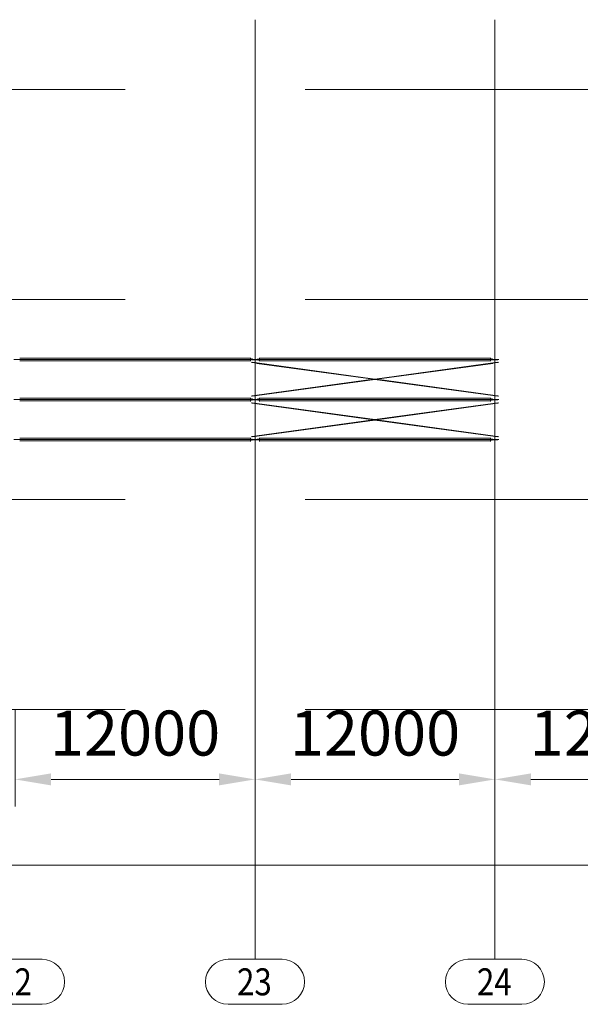
# Model space of a CAD drawing. Units: millimetres. Extents: x -60 to 2460, y -60 to 1722.
# Drawn here: x 1850 to 2037, y 791 to 1119 of the extents above; entities that cross this region are included whole.
import ezdxf

# ---------------------------------------------------------------- set-up
doc = ezdxf.new("R2010")
doc.units = ezdxf.units.MM
doc.header["$LTSCALE"] = 60
doc.linetypes.add('XKITLINE00', pattern=[0])
doc.linetypes.add('XKITLINE03', pattern=[6, 3, -1, 1, -1])
for name, color, linetype, lineweight in [('7标注层', 4, 'Continuous', 15), ('Bolt', 7, 'Continuous', 0), ('Part', 2, 'Continuous', 0), ('S-GRID', 1, 'Continuous', 0)]:
    doc.layers.add(name, color=color, linetype=linetype, lineweight=lineweight)
doc.styles.add('TH_GBDIM', font='isocp2.shx', dxfattribs={"width": 0.8, "bigfont": 'hzfs.shx'})
doc.styles.add('黑体', font='arial.ttf')
doc.dimstyles.new('TH_GBDIM', dxfattribs={"dimscale": 6, "dimtxt": 2.5, "dimasz": 2, "dimexe": 1.5, "dimexo": 0, "dimgap": 1, "dimtad": 1, "dimdec": 1, "dimdsep": 46, "dimtxsty": 'TH_GBDIM', "dimcen": 2.5, "dimclrd": 4, "dimclre": 4, "dimclrt": 3, "dimadec": 0, "dimazin": 0, "dimtfac": 0.714286, "dimtdec": 1, "dimtmove": 0, "dimatfit": 3, "dimfxl": 0, "dimtzin": 0, "dimlwd": -1, "dimlwe": -1, "dimarcsym": 0})

# ---------------------------------------------------------------- blocks, each defined once
blk = doc.blocks.new('*D256')
at = {"layer": '7标注层', "color": 4, "transparency": 16777216}
for p, q in [((1848.63, 888.94), (1848.63, 856.61)), ((1928.63, 888.94), (1928.63, 856.61)), ((1860.63, 865.61), (1916.63, 865.61))]:
    blk.add_line(p, q, dxfattribs=at)
for points in [[(1860.63, 867.61), (1860.63, 863.61), (1848.63, 865.61)], [(1916.63, 867.61), (1916.63, 863.61), (1928.63, 865.61)]]:
    blk.add_solid(points, dxfattribs=at)
at = {"layer": 'Defpoints', "color": 0, "transparency": 16777216}
for p in [(1848.63, 888.94), (1928.63, 888.94), (1928.63, 865.61)]:
    blk.add_point(p, dxfattribs=at)
at = {"layer": '7标注层', "color": 3, "transparency": 16777216, "insert": (1888.63, 879.11), "char_height": 15, "attachment_point": 5, "style": 'TH_GBDIM'}
blk.add_mtext('12000', dxfattribs=at)
blk = doc.blocks.new('*D257')
at = {"layer": '7标注层', "color": 4, "transparency": 16777216}
for p, q in [((1928.63, 888.94), (1928.63, 856.61)), ((2008.63, 888.94), (2008.63, 856.61)), ((1940.63, 865.61), (1996.63, 865.61))]:
    blk.add_line(p, q, dxfattribs=at)
for points in [[(1940.63, 867.61), (1940.63, 863.61), (1928.63, 865.61)], [(1996.63, 867.61), (1996.63, 863.61), (2008.63, 865.61)]]:
    blk.add_solid(points, dxfattribs=at)
at = {"layer": 'Defpoints', "color": 0, "transparency": 16777216}
for p in [(1928.63, 888.94), (2008.63, 888.94), (2008.63, 865.61)]:
    blk.add_point(p, dxfattribs=at)
at = {"layer": '7标注层', "color": 3, "transparency": 16777216, "insert": (1968.63, 879.11), "char_height": 15, "attachment_point": 5, "style": 'TH_GBDIM'}
blk.add_mtext('12000', dxfattribs=at)
blk = doc.blocks.new('*D258')
at = {"layer": '7标注层', "color": 4, "transparency": 16777216}
for p, q in [((2008.63, 888.94), (2008.63, 856.61)), ((2088.63, 888.94), (2088.63, 856.61)), ((2020.63, 865.61), (2076.63, 865.61))]:
    blk.add_line(p, q, dxfattribs=at)
for points in [[(2020.63, 867.61), (2020.63, 863.61), (2008.63, 865.61)], [(2076.63, 867.61), (2076.63, 863.61), (2088.63, 865.61)]]:
    blk.add_solid(points, dxfattribs=at)
at = {"layer": 'Defpoints', "color": 0, "transparency": 16777216}
for p in [(2008.63, 888.94), (2088.63, 888.94), (2088.63, 865.61)]:
    blk.add_point(p, dxfattribs=at)
at = {"layer": '7标注层', "color": 3, "transparency": 16777216, "insert": (2048.63, 879.11), "char_height": 15, "attachment_point": 5, "style": 'TH_GBDIM'}
blk.add_mtext('12000', dxfattribs=at)
blk = doc.blocks.new('*D230')
at = {"layer": '7标注层', "color": 4, "transparency": 16777216}
for p, q in [((168.63, 856.61), (168.63, 827.99)), ((2168.63, 856.61), (2168.63, 827.99)), ((2156.63, 836.99), (180.63, 836.99))]:
    blk.add_line(p, q, dxfattribs=at)
for points in [[(180.63, 838.99), (180.63, 834.99), (168.63, 836.99)], [(2156.63, 838.99), (2156.63, 834.99), (2168.63, 836.99)]]:
    blk.add_solid(points, dxfattribs=at)
at = {"layer": 'Defpoints', "color": 0, "transparency": 16777216}
for p in [(168.63, 856.61), (2168.63, 856.61), (168.63, 836.99)]:
    blk.add_point(p, dxfattribs=at)
at = {"layer": '7标注层', "color": 3, "transparency": 16777216, "insert": (1168.63, 850.49), "char_height": 15, "attachment_point": 5, "style": 'TH_GBDIM'}
blk.add_mtext('300000', dxfattribs=at)

msp = doc.modelspace()

# ---------------------------------------------------------------- linework, layer by layer
at = {"layer": 'Bolt', "color": 7, "linetype": 'XKITLINE00', "lineweight": 0}
for p, q in [((1927.46154, 1005.71914), (1927.46154, 1005.80247)), ((1927.66154, 1005.80247), (1927.46154, 1005.80247)), ((1927.46154, 1005.50247), (1927.46154, 1005.58581)), ((1927.46154, 1005.58581), (1927.66154, 1005.58581)), ((1927.66154, 1005.50247), (1927.46154, 1005.50247)), ((1927.4882, 1005.65247), (1927.4882, 1005.58581)), ((1927.49487, 1005.58581), (1927.49487, 1005.65247)), ((1927.56154, 1005.71914), (1927.56154, 1005.80247)), ((1927.56154, 1005.50247), (1927.56154, 1005.58581)), ((1927.6282, 1005.58581), (1927.6282, 1005.65247)), ((1927.63487, 1005.65247), (1927.63487, 1005.58581)), ((1927.66154, 1005.71914), (1927.66154, 1005.80247)), ((1927.66154, 1005.50247), (1927.66154, 1005.58581)), ((1929.59487, 1005.73581), (1929.79487, 1005.73581)), ((1929.59487, 1005.65247), (1929.59487, 1005.73581)), ((1929.59487, 1005.65247), (1929.79487, 1005.65247)), ((1929.59487, 1005.43581), (1929.59487, 1005.51914)), ((1929.79487, 1005.43581), (1929.59487, 1005.43581)), ((1929.62154, 1005.65247), (1929.62154, 1005.58581)), ((1929.6282, 1005.58581), (1929.6282, 1005.65247)), ((1929.69487, 1005.65247), (1929.69487, 1005.73581)), ((1929.69487, 1005.43581), (1929.69487, 1005.51914)), ((1929.76154, 1005.58581), (1929.76154, 1005.65247)), ((1929.7682, 1005.65247), (1929.7682, 1005.58581)), ((1929.79487, 1005.73581), (1929.79487, 1005.65247)), ((1929.79487, 1005.43581), (1929.79487, 1005.51914)), ((2007.46154, 1005.71914), (2007.46154, 1005.80247)), ((2007.66154, 1005.80247), (2007.46154, 1005.80247)), ((2007.46154, 1005.50247), (2007.46154, 1005.58581)), ((2007.46154, 1005.58581), (2007.66154, 1005.58581)), ((2007.66154, 1005.50247), (2007.46154, 1005.50247)), ((2007.4882, 1005.65247), (2007.4882, 1005.58581)), ((2007.49487, 1005.58581), (2007.49487, 1005.65247)), ((2007.56154, 1005.71914), (2007.56154, 1005.80247)), ((2007.56154, 1005.50247), (2007.56154, 1005.58581)), ((2007.6282, 1005.58581), (2007.6282, 1005.65247)), ((2007.63487, 1005.65247), (2007.63487, 1005.58581)), ((2007.66154, 1005.71914), (2007.66154, 1005.80247)), ((2007.66154, 1005.50247), (2007.66154, 1005.58581)), ((1927.46154, 992.37708), (1927.46154, 992.46041)), ((1927.66154, 992.46041), (1927.46154, 992.46041)), ((1927.66154, 992.39374), (1927.46154, 992.39374)), ((1927.46154, 992.39374), (1927.46154, 992.31041)), ((1927.46154, 992.31041), (1927.66154, 992.31041)), ((1927.46154, 992.16041), (1927.46154, 992.24374)), ((1927.46154, 992.24374), (1927.66154, 992.24374)), ((1927.46154, 992.17708), (1927.46154, 992.09374)), ((1927.66154, 992.16041), (1927.46154, 992.16041)), ((1927.66154, 992.09374), (1927.46154, 992.09374)), ((1927.4882, 992.31041), (1927.4882, 992.24374)), ((1927.4882, 992.24374), (1927.4882, 992.31041)), ((1927.49487, 992.24374), (1927.49487, 992.31041)), ((1927.49487, 992.31041), (1927.49487, 992.24374)), ((1927.56154, 992.37708), (1927.56154, 992.46041)), ((1927.56154, 992.39374), (1927.56154, 992.31041)), ((1927.56154, 992.16041), (1927.56154, 992.24374)), ((1927.56154, 992.17708), (1927.56154, 992.09374)), ((1927.6282, 992.24374), (1927.6282, 992.31041)), ((1927.6282, 992.31041), (1927.6282, 992.24374)), ((1927.63487, 992.31041), (1927.63487, 992.24374)), ((1927.63487, 992.24374), (1927.63487, 992.31041)), ((1927.66154, 992.37708), (1927.66154, 992.46041)), ((1927.66154, 992.39374), (1927.66154, 992.31041)), ((1927.66154, 992.16041), (1927.66154, 992.24374)), ((1927.66154, 992.17708), (1927.66154, 992.09374)), ((1929.59487, 992.46041), (1929.59487, 992.37708)), ((1929.79487, 992.46041), (1929.59487, 992.46041)), ((1929.59487, 992.39374), (1929.79487, 992.39374)), ((1929.59487, 992.31041), (1929.59487, 992.39374)), ((1929.59487, 992.31041), (1929.79487, 992.31041)), ((1929.59487, 992.24374), (1929.59487, 992.16041)), ((1929.59487, 992.24374), (1929.79487, 992.24374)), ((1929.59487, 992.09374), (1929.59487, 992.17708)), ((1929.59487, 992.16041), (1929.79487, 992.16041)), ((1929.79487, 992.09374), (1929.59487, 992.09374)), ((1929.62154, 992.31041), (1929.62154, 992.24374)), ((1929.62154, 992.24374), (1929.62154, 992.31041)), ((1929.6282, 992.24374), (1929.6282, 992.31041)), ((1929.6282, 992.31041), (1929.6282, 992.24374)), ((1929.69487, 992.46041), (1929.69487, 992.37708)), ((1929.69487, 992.31041), (1929.69487, 992.39374)), ((1929.69487, 992.24374), (1929.69487, 992.16041)), ((1929.69487, 992.09374), (1929.69487, 992.17708)), ((1929.76154, 992.24374), (1929.76154, 992.31041)), ((1929.76154, 992.31041), (1929.76154, 992.24374)), ((1929.7682, 992.31041), (1929.7682, 992.24374)), ((1929.7682, 992.24374), (1929.7682, 992.31041)), ((1929.79487, 992.46041), (1929.79487, 992.37708)), ((1929.79487, 992.39374), (1929.79487, 992.31041)), ((1929.79487, 992.16041), (1929.79487, 992.24374)), ((1929.79487, 992.09374), (1929.79487, 992.17708)), ((2007.46154, 992.37708), (2007.46154, 992.46041)), ((2007.66154, 992.46041), (2007.46154, 992.46041)), ((2007.66154, 992.39374), (2007.46154, 992.39374)), ((2007.46154, 992.39374), (2007.46154, 992.31041)), ((2007.46154, 992.31041), (2007.66154, 992.31041)), ((2007.46154, 992.16041), (2007.46154, 992.24374)), ((2007.46154, 992.24374), (2007.66154, 992.24374)), ((2007.46154, 992.17708), (2007.46154, 992.09374)), ((2007.66154, 992.16041), (2007.46154, 992.16041)), ((2007.66154, 992.09374), (2007.46154, 992.09374)), ((2007.4882, 992.31041), (2007.4882, 992.24374)), ((2007.4882, 992.24374), (2007.4882, 992.31041)), ((2007.49487, 992.24374), (2007.49487, 992.31041)), ((2007.49487, 992.31041), (2007.49487, 992.24374)), ((2007.56154, 992.37708), (2007.56154, 992.46041)), ((2007.56154, 992.39374), (2007.56154, 992.31041)), ((2007.56154, 992.16041), (2007.56154, 992.24374)), ((2007.56154, 992.17708), (2007.56154, 992.09374)), ((2007.6282, 992.24374), (2007.6282, 992.31041)), ((2007.6282, 992.31041), (2007.6282, 992.24374)), ((2007.63487, 992.31041), (2007.63487, 992.24374)), ((2007.63487, 992.24374), (2007.63487, 992.31041)), ((2007.66154, 992.37708), (2007.66154, 992.46041)), ((2007.66154, 992.39374), (2007.66154, 992.31041)), ((2007.66154, 992.16041), (2007.66154, 992.24374)), ((2007.66154, 992.17708), (2007.66154, 992.09374)), ((1927.66154, 979.05168), (1927.46154, 979.05168)), ((1927.46154, 979.05168), (1927.46154, 978.96835)), ((1927.46154, 978.96835), (1927.66154, 978.96835)), ((1927.46154, 978.83501), (1927.46154, 978.75168)), ((1927.66154, 978.75168), (1927.46154, 978.75168)), ((1927.4882, 978.90168), (1927.4882, 978.96835)), ((1927.49487, 978.96835), (1927.49487, 978.90168)), ((1927.56154, 979.05168), (1927.56154, 978.96835)), ((1927.56154, 978.83501), (1927.56154, 978.75168)), ((1927.6282, 978.96835), (1927.6282, 978.90168)), ((1927.63487, 978.90168), (1927.63487, 978.96835)), ((1927.66154, 979.05168), (1927.66154, 978.96835)), ((1927.66154, 978.83501), (1927.66154, 978.75168)), ((1929.59487, 979.11835), (1929.59487, 979.03501)), ((1929.79487, 979.11835), (1929.59487, 979.11835)), ((1929.59487, 978.90168), (1929.59487, 978.81835)), ((1929.59487, 978.90168), (1929.79487, 978.90168)), ((1929.59487, 978.81835), (1929.79487, 978.81835)), ((1929.62154, 978.90168), (1929.62154, 978.96835)), ((1929.6282, 978.96835), (1929.6282, 978.90168)), ((1929.69487, 979.11835), (1929.69487, 979.03501)), ((1929.69487, 978.90168), (1929.69487, 978.81835)), ((1929.76154, 978.96835), (1929.76154, 978.90168)), ((1929.7682, 978.90168), (1929.7682, 978.96835)), ((1929.79487, 979.11835), (1929.79487, 979.03501)), ((1929.79487, 978.81835), (1929.79487, 978.90168)), ((2007.66154, 979.05168), (2007.46154, 979.05168)), ((2007.46154, 979.05168), (2007.46154, 978.96835)), ((2007.46154, 978.96835), (2007.66154, 978.96835)), ((2007.46154, 978.83501), (2007.46154, 978.75168)), ((2007.66154, 978.75168), (2007.46154, 978.75168)), ((2007.4882, 978.90168), (2007.4882, 978.96835)), ((2007.49487, 978.96835), (2007.49487, 978.90168)), ((2007.56154, 979.05168), (2007.56154, 978.96835)), ((2007.56154, 978.83501), (2007.56154, 978.75168)), ((2007.6282, 978.96835), (2007.6282, 978.90168)), ((2007.63487, 978.90168), (2007.63487, 978.96835)), ((2007.66154, 979.05168), (2007.66154, 978.96835)), ((2007.66154, 978.83501), (2007.66154, 978.75168))]:
    msp.add_line(p, q, dxfattribs=at)
at = {"layer": 'Part', "color": 7, "linetype": 'XKITLINE03', "lineweight": 0}
for p, q in [((1848.16154, 1005.61914), (1929.09487, 1005.61914)), ((2009.95995, 1005.61914), (1927.29645, 1005.61914)), ((1927.29645, 1005.61914), (2009.95995, 1005.61914)), ((1928.16154, 1005.61914), (2009.09487, 1005.61914)), ((2009.94924, 1004.69101), (1927.30717, 993.38757)), ((1927.30717, 1004.69101), (2009.94924, 993.38757)), ((1848.16154, 992.27708), (1929.09487, 992.27708)), ((1848.16154, 992.27708), (1929.09487, 992.27708)), ((2009.95995, 992.27708), (1927.29645, 992.27708)), ((1927.29645, 992.27708), (2009.95995, 992.27708)), ((2009.95995, 992.27708), (1927.29645, 992.27708)), ((1927.29645, 992.27708), (2009.95995, 992.27708)), ((1928.16154, 992.27708), (2009.09487, 992.27708)), ((1928.16154, 992.27708), (2009.09487, 992.27708)), ((2009.94924, 979.86314), (1927.30717, 991.16658)), ((1927.30717, 979.86314), (2009.94924, 991.16658)), ((1848.16154, 978.93501), (1929.09487, 978.93501)), ((2009.95995, 978.93501), (1927.29645, 978.93501)), ((1927.29645, 978.93501), (2009.95995, 978.93501)), ((1928.16154, 978.93501), (2009.09487, 978.93501))]:
    msp.add_line(p, q, dxfattribs=at)
at = {"layer": 'Part', "color": 2, "linetype": 'XKITLINE00', "lineweight": 0}
for p, q in [((1850.16154, 1006.08581), (1927.09487, 1006.08581)), ((1850.16154, 1005.15247), (1927.09487, 1005.15247)), ((1927.16154, 1006.21914), (1927.09487, 1006.21914)), ((1927.09487, 1006.21914), (1927.09487, 1005.01914)), ((1927.16154, 1005.01914), (1927.09487, 1005.01914)), ((1927.16154, 1006.21914), (1927.16154, 1005.01914)), ((1927.16154, 1005.71914), (1927.16154, 1005.65247)), ((1927.16154, 1005.71914), (1927.89487, 1005.71914)), ((1927.16154, 1005.65247), (1927.89487, 1005.65247)), ((1927.62614, 1005.61914), (1927.62682, 1005.65247)), ((1927.62709, 1005.572), (1927.62614, 1005.61914)), ((1927.62939, 1005.55247), (1927.62709, 1005.572)), ((1927.64636, 1004.71111), (1927.6285, 1004.58056)), ((1927.63169, 1005.572), (1927.62939, 1005.55247)), ((1927.62939, 1005.55247), (1929.29408, 1005.55247)), ((1927.63264, 1005.61914), (1927.63169, 1005.572)), ((1927.63197, 1005.65247), (1927.63264, 1005.61914)), ((1927.64636, 1004.71111), (1929.29765, 1004.48526)), ((1927.89487, 1005.71914), (1927.89487, 1005.65247)), ((1927.89487, 1005.68581), (1929.29408, 1005.68581)), ((1929.29178, 1005.68581), (1929.29205, 1005.69131)), ((1929.29205, 1005.54697), (1929.29178, 1005.55247)), ((1929.29205, 1005.69131), (1929.29408, 1005.70247)), ((1929.29408, 1005.53581), (1929.29205, 1005.54697)), ((1929.29408, 1005.70247), (1929.29611, 1005.69131)), ((1929.29408, 1005.70247), (1930.09487, 1005.70247)), ((1929.29638, 1005.66628), (1929.29408, 1005.68581)), ((1929.29408, 1005.55247), (1929.29638, 1005.572)), ((1929.29611, 1005.54697), (1929.29408, 1005.53581)), ((1929.29408, 1005.53581), (1929.36154, 1005.53581)), ((1929.29611, 1005.69131), (1929.2976, 1005.66081)), ((1929.2976, 1005.57747), (1929.29611, 1005.54697)), ((1929.29733, 1005.61914), (1929.29638, 1005.66628)), ((1929.29638, 1005.572), (1929.29733, 1005.61914)), ((1929.2976, 1005.66081), (1929.29814, 1005.61914)), ((1929.29814, 1005.61914), (1929.2976, 1005.57747)), ((1930.09487, 1005.58581), (1929.36154, 1005.58581)), ((1929.36154, 1005.51914), (1929.36154, 1005.58581)), ((1930.09487, 1005.51914), (1929.36154, 1005.51914)), ((1930.09487, 1005.01914), (1930.09487, 1006.21914)), ((1930.09487, 1006.21914), (1930.16154, 1006.21914)), ((1930.09487, 1005.51914), (1930.09487, 1005.58581)), ((1930.09487, 1005.01914), (1930.16154, 1005.01914)), ((1930.16154, 1005.01914), (1930.16154, 1006.21914)), ((1930.16154, 1006.08581), (2007.09487, 1006.08581)), ((1930.16154, 1005.15247), (2007.09487, 1005.15247)), ((2007.16154, 1006.21914), (2007.09487, 1006.21914)), ((2007.09487, 1006.21914), (2007.09487, 1005.01914)), ((2007.16154, 1005.01914), (2007.09487, 1005.01914)), ((2007.16154, 1006.21914), (2007.16154, 1005.01914)), ((2007.16154, 1005.71914), (2007.16154, 1005.65247)), ((2007.16154, 1005.71914), (2007.89487, 1005.71914)), ((2007.16154, 1005.65247), (2007.89487, 1005.65247)), ((2007.16154, 1005.53581), (2007.96233, 1005.53581)), ((2007.89487, 1005.71914), (2007.89487, 1005.65247)), ((2007.89487, 1005.70247), (2007.96233, 1005.70247)), ((2007.95827, 1005.61914), (2007.95881, 1005.66081)), ((2007.95881, 1005.57747), (2007.95827, 1005.61914)), ((2007.95876, 1004.48526), (2009.61005, 1004.71111)), ((2007.95881, 1005.66081), (2007.9603, 1005.69131)), ((2007.9603, 1005.54697), (2007.95881, 1005.57747)), ((2007.96003, 1005.66628), (2007.95908, 1005.61914)), ((2007.95908, 1005.61914), (2007.96003, 1005.572)), ((2007.96003, 1005.66628), (2007.96233, 1005.68581)), ((2007.96003, 1005.572), (2007.96233, 1005.55247)), ((2007.9603, 1005.69131), (2007.96233, 1005.70247)), ((2007.96233, 1005.53581), (2007.9603, 1005.54697)), ((2007.96233, 1005.70247), (2007.96436, 1005.69131)), ((2007.96233, 1005.68581), (2009.62702, 1005.68581)), ((2007.96233, 1005.55247), (2009.62702, 1005.55247)), ((2007.96436, 1005.54697), (2007.96233, 1005.53581)), ((2007.96436, 1005.69131), (2007.96463, 1005.68581)), ((2007.96463, 1005.55247), (2007.96436, 1005.54697)), ((2009.62791, 1004.58056), (2009.61005, 1004.71111)), ((2009.62377, 1005.61914), (2009.62472, 1005.66628)), ((2009.62472, 1005.572), (2009.62377, 1005.61914)), ((2009.62472, 1005.66628), (2009.62702, 1005.68581)), ((2009.62702, 1005.55247), (2009.62472, 1005.572)), ((2009.62702, 1005.68581), (2009.62931, 1005.66628)), ((2009.62931, 1005.572), (2009.62702, 1005.55247)), ((2009.62931, 1005.66628), (2009.63026, 1005.61914)), ((2009.63026, 1005.61914), (2009.62931, 1005.572)), ((1927.6285, 1004.58056), (1929.27979, 1004.3547)), ((1929.30001, 1004.50255), (1929.27743, 1004.33742)), ((1929.27743, 1004.33742), (1968.01326, 999.03929)), ((1929.30001, 1004.50255), (1968.6282, 999.1234)), ((1968.6282, 999.1234), (2007.95639, 1004.50255)), ((1969.24315, 999.03929), (2007.97898, 1004.33742)), ((2007.97898, 1004.33742), (2007.95639, 1004.50255)), ((2007.97662, 1004.3547), (2009.62791, 1004.58056)), ((1929.27743, 993.74117), (1968.01326, 999.03929)), ((1929.30001, 993.57604), (1968.6282, 998.95518)), ((1968.6282, 998.95518), (2007.95639, 993.57604)), ((1969.24315, 999.03929), (2007.97898, 993.74117)), ((1850.16154, 992.74374), (1927.09487, 992.74374)), ((1850.16154, 992.74374), (1927.09487, 992.74374)), ((1850.16154, 991.81041), (1927.09487, 991.81041)), ((1850.16154, 991.81041), (1927.09487, 991.81041)), ((1927.16154, 992.87708), (1927.09487, 992.87708)), ((1927.09487, 992.87708), (1927.09487, 991.67708)), ((1927.09487, 991.67708), (1927.09487, 992.87708)), ((1927.16154, 992.87708), (1927.09487, 992.87708)), ((1927.16154, 991.67708), (1927.09487, 991.67708)), ((1927.16154, 991.67708), (1927.09487, 991.67708)), ((1927.16154, 992.87708), (1927.16154, 991.67708)), ((1927.16154, 991.67708), (1927.16154, 992.87708)), ((1927.16154, 992.37708), (1927.16154, 992.31041)), ((1927.16154, 992.37708), (1927.89487, 992.37708)), ((1927.16154, 992.31041), (1927.89487, 992.31041)), ((1927.16154, 992.17708), (1927.16154, 992.24374)), ((1927.16154, 992.24374), (1927.89487, 992.24374)), ((1927.16154, 992.17708), (1927.89487, 992.17708)), ((1927.62709, 992.32422), (1927.62614, 992.27708)), ((1927.62614, 992.27708), (1927.62682, 992.31041)), ((1927.62709, 992.22994), (1927.62614, 992.27708)), ((1927.62614, 992.27708), (1927.62682, 992.24374)), ((1927.62939, 992.34374), (1927.62709, 992.32422)), ((1927.62939, 992.21041), (1927.62709, 992.22994)), ((1927.6285, 993.49802), (1929.27979, 993.72388)), ((1927.64636, 993.36747), (1927.6285, 993.49802)), ((1927.63169, 992.32422), (1927.62939, 992.34374)), ((1927.62939, 992.34374), (1929.29408, 992.34374)), ((1927.63169, 992.22994), (1927.62939, 992.21041)), ((1927.62939, 992.21041), (1929.29408, 992.21041)), ((1927.63264, 992.27708), (1927.63169, 992.32422)), ((1927.63264, 992.27708), (1927.63169, 992.22994)), ((1927.63197, 992.31041), (1927.63264, 992.27708)), ((1927.63197, 992.24374), (1927.63264, 992.27708)), ((1927.64636, 993.36747), (1929.29765, 993.59333)), ((1927.89487, 992.37708), (1927.89487, 992.31041)), ((1927.89487, 992.34374), (1929.29408, 992.34374)), ((1927.89487, 992.17708), (1927.89487, 992.24374)), ((1927.89487, 992.21041), (1929.29408, 992.21041)), ((1929.30001, 993.57604), (1929.27743, 993.74117)), ((1929.29178, 992.34374), (1929.29205, 992.34924)), ((1929.29205, 992.34924), (1929.29178, 992.34374)), ((1929.29205, 992.20491), (1929.29178, 992.21041)), ((1929.29178, 992.21041), (1929.29205, 992.20491)), ((1929.29205, 992.34924), (1929.29408, 992.36041)), ((1929.29408, 992.36041), (1929.29205, 992.34924)), ((1929.29408, 992.19374), (1929.29205, 992.20491)), ((1929.29205, 992.20491), (1929.29408, 992.19374)), ((1929.29408, 992.36041), (1929.29611, 992.34924)), ((1929.29408, 992.36041), (1930.09487, 992.36041)), ((1929.29611, 992.34924), (1929.29408, 992.36041)), ((1929.29408, 992.36041), (1929.36154, 992.36041)), ((1929.29638, 992.32422), (1929.29408, 992.34374)), ((1929.29408, 992.34374), (1929.29638, 992.32422)), ((1929.29408, 992.21041), (1929.29638, 992.22994)), ((1929.29638, 992.22994), (1929.29408, 992.21041)), ((1929.29611, 992.20491), (1929.29408, 992.19374)), ((1929.29408, 992.19374), (1929.29611, 992.20491)), ((1929.29408, 992.19374), (1929.36154, 992.19374)), ((1929.29408, 992.19374), (1930.09487, 992.19374)), ((1929.29611, 992.34924), (1929.2976, 992.31874)), ((1929.2976, 992.31874), (1929.29611, 992.34924)), ((1929.2976, 992.23541), (1929.29611, 992.20491)), ((1929.29611, 992.20491), (1929.2976, 992.23541)), ((1929.29733, 992.27708), (1929.29638, 992.32422)), ((1929.29638, 992.32422), (1929.29733, 992.27708)), ((1929.29638, 992.22994), (1929.29733, 992.27708)), ((1929.29733, 992.27708), (1929.29638, 992.22994)), ((1929.2976, 992.31874), (1929.29814, 992.27708)), ((1929.29814, 992.27708), (1929.2976, 992.31874)), ((1929.29814, 992.27708), (1929.2976, 992.23541)), ((1929.2976, 992.23541), (1929.29814, 992.27708)), ((1930.09487, 992.37708), (1929.36154, 992.37708)), ((1929.36154, 992.37708), (1929.36154, 992.31041)), ((1930.09487, 992.31041), (1929.36154, 992.31041)), ((1930.09487, 992.24374), (1929.36154, 992.24374)), ((1929.36154, 992.17708), (1929.36154, 992.24374)), ((1930.09487, 992.17708), (1929.36154, 992.17708)), ((1930.09487, 991.67708), (1930.09487, 992.87708)), ((1930.09487, 992.87708), (1930.16154, 992.87708)), ((1930.09487, 992.87708), (1930.16154, 992.87708)), ((1930.09487, 992.87708), (1930.09487, 991.67708)), ((1930.09487, 992.37708), (1930.09487, 992.31041)), ((1930.09487, 992.17708), (1930.09487, 992.24374)), ((1930.09487, 991.67708), (1930.16154, 991.67708)), ((1930.09487, 991.67708), (1930.16154, 991.67708)), ((1930.16154, 991.67708), (1930.16154, 992.87708)), ((1930.16154, 992.87708), (1930.16154, 991.67708)), ((1930.16154, 992.74374), (2007.09487, 992.74374)), ((1930.16154, 992.74374), (2007.09487, 992.74374)), ((1930.16154, 991.81041), (2007.09487, 991.81041)), ((1930.16154, 991.81041), (2007.09487, 991.81041)), ((2007.16154, 992.87708), (2007.09487, 992.87708)), ((2007.09487, 992.87708), (2007.09487, 991.67708)), ((2007.09487, 991.67708), (2007.09487, 992.87708)), ((2007.16154, 992.87708), (2007.09487, 992.87708)), ((2007.16154, 991.67708), (2007.09487, 991.67708)), ((2007.16154, 991.67708), (2007.09487, 991.67708)), ((2007.16154, 992.87708), (2007.16154, 991.67708)), ((2007.16154, 991.67708), (2007.16154, 992.87708)), ((2007.16154, 992.37708), (2007.16154, 992.31041)), ((2007.16154, 992.37708), (2007.89487, 992.37708)), ((2007.16154, 992.36041), (2007.96233, 992.36041)), ((2007.16154, 992.31041), (2007.89487, 992.31041)), ((2007.16154, 992.17708), (2007.16154, 992.24374)), ((2007.16154, 992.24374), (2007.89487, 992.24374)), ((2007.16154, 992.19374), (2007.96233, 992.19374)), ((2007.16154, 992.17708), (2007.89487, 992.17708)), ((2007.89487, 992.37708), (2007.89487, 992.31041)), ((2007.89487, 992.36041), (2007.96233, 992.36041)), ((2007.89487, 992.17708), (2007.89487, 992.24374)), ((2007.89487, 992.19374), (2007.96233, 992.19374)), ((2007.97898, 993.74117), (2007.95639, 993.57604)), ((2007.95827, 992.27708), (2007.95881, 992.31874)), ((2007.95881, 992.31874), (2007.95827, 992.27708)), ((2007.95881, 992.23541), (2007.95827, 992.27708)), ((2007.95827, 992.27708), (2007.95881, 992.23541)), ((2007.95876, 993.59333), (2009.61005, 993.36747)), ((2007.95881, 992.31874), (2007.9603, 992.34924)), ((2007.9603, 992.34924), (2007.95881, 992.31874)), ((2007.9603, 992.20491), (2007.95881, 992.23541)), ((2007.95881, 992.23541), (2007.9603, 992.20491)), ((2007.96003, 992.32422), (2007.95908, 992.27708)), ((2007.95908, 992.27708), (2007.96003, 992.32422)), ((2007.95908, 992.27708), (2007.96003, 992.22994)), ((2007.96003, 992.22994), (2007.95908, 992.27708)), ((2007.96003, 992.32422), (2007.96233, 992.34374)), ((2007.96003, 992.32422), (2007.96233, 992.34374)), ((2007.96003, 992.22994), (2007.96233, 992.21041)), ((2007.96003, 992.22994), (2007.96233, 992.21041)), ((2007.9603, 992.34924), (2007.96233, 992.36041)), ((2007.96233, 992.36041), (2007.9603, 992.34924)), ((2007.96233, 992.19374), (2007.9603, 992.20491)), ((2007.9603, 992.20491), (2007.96233, 992.19374)), ((2007.96233, 992.36041), (2007.96436, 992.34924)), ((2007.96436, 992.34924), (2007.96233, 992.36041)), ((2007.96233, 992.34374), (2009.62702, 992.34374)), ((2007.96233, 992.34374), (2009.62702, 992.34374)), ((2007.96233, 992.21041), (2009.62702, 992.21041)), ((2007.96233, 992.21041), (2009.62702, 992.21041)), ((2007.96436, 992.20491), (2007.96233, 992.19374)), ((2007.96233, 992.19374), (2007.96436, 992.20491)), ((2007.96436, 992.34924), (2007.96463, 992.34374)), ((2007.96463, 992.34374), (2007.96436, 992.34924)), ((2007.96463, 992.21041), (2007.96436, 992.20491)), ((2007.96436, 992.20491), (2007.96463, 992.21041)), ((2007.97662, 993.72388), (2009.62791, 993.49802)), ((2009.62791, 993.49802), (2009.61005, 993.36747)), ((2009.62377, 992.27708), (2009.62472, 992.32422)), ((2009.62472, 992.32422), (2009.62377, 992.27708)), ((2009.62472, 992.22994), (2009.62377, 992.27708)), ((2009.62377, 992.27708), (2009.62472, 992.22994)), ((2009.62472, 992.32422), (2009.62702, 992.34374)), ((2009.62702, 992.34374), (2009.62472, 992.32422)), ((2009.62702, 992.21041), (2009.62472, 992.22994)), ((2009.62472, 992.22994), (2009.62702, 992.21041)), ((2009.62702, 992.34374), (2009.62931, 992.32422)), ((2009.62931, 992.32422), (2009.62702, 992.34374)), ((2009.62931, 992.22994), (2009.62702, 992.21041)), ((2009.62702, 992.21041), (2009.62931, 992.22994)), ((2009.62931, 992.32422), (2009.63026, 992.27708)), ((2009.63026, 992.27708), (2009.62931, 992.32422)), ((2009.63026, 992.27708), (2009.62931, 992.22994)), ((2009.62931, 992.22994), (2009.63026, 992.27708)), ((1927.64636, 991.18668), (1927.6285, 991.05613)), ((1927.6285, 991.05613), (1929.27979, 990.83027)), ((1927.64636, 991.18668), (1929.29765, 990.96083)), ((1929.30001, 990.97811), (1929.27743, 990.81298)), ((1929.27743, 990.81298), (1968.01326, 985.51486)), ((1929.30001, 990.97811), (1968.6282, 985.59897)), ((1968.6282, 985.59897), (2007.95639, 990.97811)), ((1969.24315, 985.51486), (2007.97898, 990.81298)), ((2007.97898, 990.81298), (2007.95639, 990.97811)), ((2007.95876, 990.96083), (2009.61005, 991.18668)), ((2007.97662, 990.83027), (2009.62791, 991.05613)), ((2009.62791, 991.05613), (2009.61005, 991.18668)), ((1929.27743, 980.21674), (1968.01326, 985.51486)), ((1929.30001, 980.05161), (1968.6282, 985.43075)), ((1968.6282, 985.43075), (2007.95639, 980.05161)), ((1969.24315, 985.51486), (2007.97898, 980.21674)), ((1850.16154, 979.40168), (1927.09487, 979.40168)), ((1850.16154, 978.46835), (1927.09487, 978.46835)), ((1927.09487, 978.33501), (1927.09487, 979.53501)), ((1927.16154, 979.53501), (1927.09487, 979.53501)), ((1927.16154, 978.33501), (1927.16154, 979.53501)), ((1927.16154, 978.83501), (1927.16154, 978.90168)), ((1927.16154, 978.90168), (1927.89487, 978.90168)), ((1927.16154, 978.83501), (1927.89487, 978.83501)), ((1927.62709, 978.98215), (1927.62614, 978.93501)), ((1927.62614, 978.93501), (1927.62682, 978.90168)), ((1927.62939, 979.00168), (1927.62709, 978.98215)), ((1927.6285, 979.97359), (1929.27979, 980.19945)), ((1927.64636, 979.84304), (1927.6285, 979.97359)), ((1927.63169, 978.98215), (1927.62939, 979.00168)), ((1927.62939, 979.00168), (1929.29408, 979.00168)), ((1927.63264, 978.93501), (1927.63169, 978.98215)), ((1927.63197, 978.90168), (1927.63264, 978.93501)), ((1927.64636, 979.84304), (1929.29765, 980.06889)), ((1927.89487, 978.83501), (1927.89487, 978.90168)), ((1927.89487, 978.86835), (1929.29408, 978.86835)), ((1929.30001, 980.05161), (1929.27743, 980.21674)), ((1929.29205, 979.00718), (1929.29178, 979.00168)), ((1929.29178, 978.86835), (1929.29205, 978.86284)), ((1929.29408, 979.01835), (1929.29205, 979.00718)), ((1929.29205, 978.86284), (1929.29408, 978.85168)), ((1929.29611, 979.00718), (1929.29408, 979.01835)), ((1929.29408, 979.01835), (1929.36154, 979.01835)), ((1929.29408, 979.00168), (1929.29638, 978.98215)), ((1929.29638, 978.88787), (1929.29408, 978.86835)), ((1929.29408, 978.85168), (1929.29611, 978.86284)), ((1929.29408, 978.85168), (1930.09487, 978.85168)), ((1929.2976, 978.97668), (1929.29611, 979.00718)), ((1929.29611, 978.86284), (1929.2976, 978.89335)), ((1929.29638, 978.98215), (1929.29733, 978.93501)), ((1929.29733, 978.93501), (1929.29638, 978.88787)), ((1929.29814, 978.93501), (1929.2976, 978.97668)), ((1929.2976, 978.89335), (1929.29814, 978.93501)), ((1930.09487, 979.03501), (1929.36154, 979.03501)), ((1929.36154, 979.03501), (1929.36154, 978.96835)), ((1930.09487, 978.96835), (1929.36154, 978.96835)), ((1930.09487, 979.53501), (1930.16154, 979.53501)), ((1930.09487, 979.53501), (1930.09487, 978.33501)), ((1930.09487, 979.03501), (1930.09487, 978.96835)), ((1930.16154, 979.53501), (1930.16154, 978.33501)), ((1930.16154, 979.40168), (2007.09487, 979.40168)), ((1930.16154, 978.46835), (2007.09487, 978.46835)), ((2007.09487, 978.33501), (2007.09487, 979.53501)), ((2007.16154, 979.53501), (2007.09487, 979.53501)), ((2007.16154, 978.33501), (2007.16154, 979.53501)), ((2007.16154, 979.01835), (2007.96233, 979.01835)), ((2007.16154, 978.83501), (2007.16154, 978.90168)), ((2007.16154, 978.90168), (2007.89487, 978.90168)), ((2007.16154, 978.83501), (2007.89487, 978.83501)), ((2007.89487, 978.83501), (2007.89487, 978.90168)), ((2007.89487, 978.85168), (2007.96233, 978.85168)), ((2007.97898, 980.21674), (2007.95639, 980.05161)), ((2007.95881, 978.97668), (2007.95827, 978.93501)), ((2007.95827, 978.93501), (2007.95881, 978.89335)), ((2007.95876, 980.06889), (2009.61005, 979.84304)), ((2007.9603, 979.00718), (2007.95881, 978.97668)), ((2007.95881, 978.89335), (2007.9603, 978.86284)), ((2007.95908, 978.93501), (2007.96003, 978.98215)), ((2007.96003, 978.88787), (2007.95908, 978.93501)), ((2007.96003, 978.98215), (2007.96233, 979.00168)), ((2007.96003, 978.88787), (2007.96233, 978.86835)), ((2007.96233, 979.01835), (2007.9603, 979.00718)), ((2007.9603, 978.86284), (2007.96233, 978.85168)), ((2007.96436, 979.00718), (2007.96233, 979.01835)), ((2007.96233, 979.00168), (2009.62702, 979.00168)), ((2007.96233, 978.86835), (2009.62702, 978.86835)), ((2007.96233, 978.85168), (2007.96436, 978.86284)), ((2007.96463, 979.00168), (2007.96436, 979.00718)), ((2007.96436, 978.86284), (2007.96463, 978.86835)), ((2007.97662, 980.19945), (2009.62791, 979.97359)), ((2009.62791, 979.97359), (2009.61005, 979.84304)), ((2009.62472, 978.98215), (2009.62377, 978.93501)), ((2009.62377, 978.93501), (2009.62472, 978.88787)), ((2009.62702, 979.00168), (2009.62472, 978.98215)), ((2009.62472, 978.88787), (2009.62702, 978.86835)), ((2009.62931, 978.98215), (2009.62702, 979.00168)), ((2009.62702, 978.86835), (2009.62931, 978.88787)), ((2009.63026, 978.93501), (2009.62931, 978.98215)), ((2009.62931, 978.88787), (2009.63026, 978.93501)), ((1927.16154, 978.33501), (1927.09487, 978.33501)), ((1930.09487, 978.33501), (1930.16154, 978.33501)), ((2007.16154, 978.33501), (2007.09487, 978.33501))]:
    msp.add_line(p, q, dxfattribs=at)
at = {"layer": 'S-GRID', "color": 4, "linetype": 'XKITLINE03', "lineweight": 0}
for p, q in [((1928.6282, 865.61041), (1928.6282, 1118.94374)), ((2008.6282, 865.61041), (2008.6282, 1118.94374)), ((145.29487, 888.94374), (2191.96154, 888.94374))]:
    msp.add_line(p, q, dxfattribs=at)
at = {"layer": 'S-GRID', "color": 3, "linetype": 'XKITLINE03', "lineweight": 0}
for p, q in [((1928.6282, 805.61041), (1928.6282, 1118.94374)), ((2008.6282, 805.61041), (2008.6282, 1118.94374)), ((145.29487, 1095.61041), (2191.96154, 1095.61041)), ((145.29487, 1095.61041), (2191.96154, 1095.61041)), ((145.29487, 1025.61041), (2191.96154, 1025.61041)), ((145.29487, 1025.61041), (2191.96154, 1025.61041)), ((145.29487, 958.94374), (2191.96154, 958.94374)), ((145.29487, 958.94374), (2191.96154, 958.94374)), ((145.29487, 888.94374), (2191.96154, 888.94374))]:
    msp.add_line(p, q, dxfattribs=at)
at = {"layer": 'S-GRID', "color": 4, "linetype": 'XKITLINE00', "lineweight": 0}
for p, q in [((1839.62967, 805.61041), (1857.62674, 805.61041)), ((1919.62967, 805.61041), (1937.62674, 805.61041)), ((1999.62967, 805.61041), (2017.62674, 805.61041)), ((1839.62967, 790.61041), (1857.62674, 790.61041)), ((1919.62967, 790.61041), (1937.62674, 790.61041)), ((1999.62967, 790.61041), (2017.62674, 790.61041))]:
    msp.add_line(p, q, dxfattribs=at)
for centre, start, end in [((1857.62674, 798.11041), 270, 90), ((1919.62967, 798.11041), 90, 270), ((1937.62674, 798.11041), 270, 90), ((1999.62967, 798.11041), 90, 270), ((2017.62674, 798.11041), 270, 90)]:
    msp.add_arc(centre, 7.5, start, end, dxfattribs=at)

# ---------------------------------------------------------------- texts
at = {"layer": 'S-GRID', "color": 4, "style": '黑体', "width": 0.85}
for s, p in [('22', (1842.62967, 793.61041)), ('23', (1922.62967, 793.61041)), ('24', (2002.62967, 793.61041))]:
    msp.add_text(s, height=9, dxfattribs=at).set_placement(p)

# ---------------------------------------------------------------- dimensions: what is measured, and where the dimension line sits
at = {"layer": '7标注层'}
for base, p1, p2, override, picture, middle in [((1928.6282, 865.61041), (1848.6282, 888.94374), (1928.6282, 888.94374), {"dimlfac": 150, "dimtmove": 1}, '*D256', (1888.6282, 879.11189)), ((2008.6282, 865.61041), (1928.6282, 888.94374), (2008.6282, 888.94374), {"dimlfac": 150, "dimtmove": 1}, '*D257', (1968.6282, 879.11189)), ((2088.6282, 865.61041), (2008.6282, 888.94374), (2088.6282, 888.94374), {"dimlfac": 150, "dimtmove": 1}, '*D258', (2048.6282, 879.11189)), ((168.6282, 836.99106), (2168.6282, 856.61041), (168.6282, 856.61041), {"dimlfac": 150}, '*D230', (1168.6282, 850.49106))]:
    dim = msp.add_linear_dim(base=base, p1=p1, p2=p2, dimstyle='TH_GBDIM', override=override, dxfattribs=at)
    dim.commit()
    dim.dimension.update_dxf_attribs({"geometry": picture, "text_midpoint": middle})

doc.saveas('drawing.dxf')
